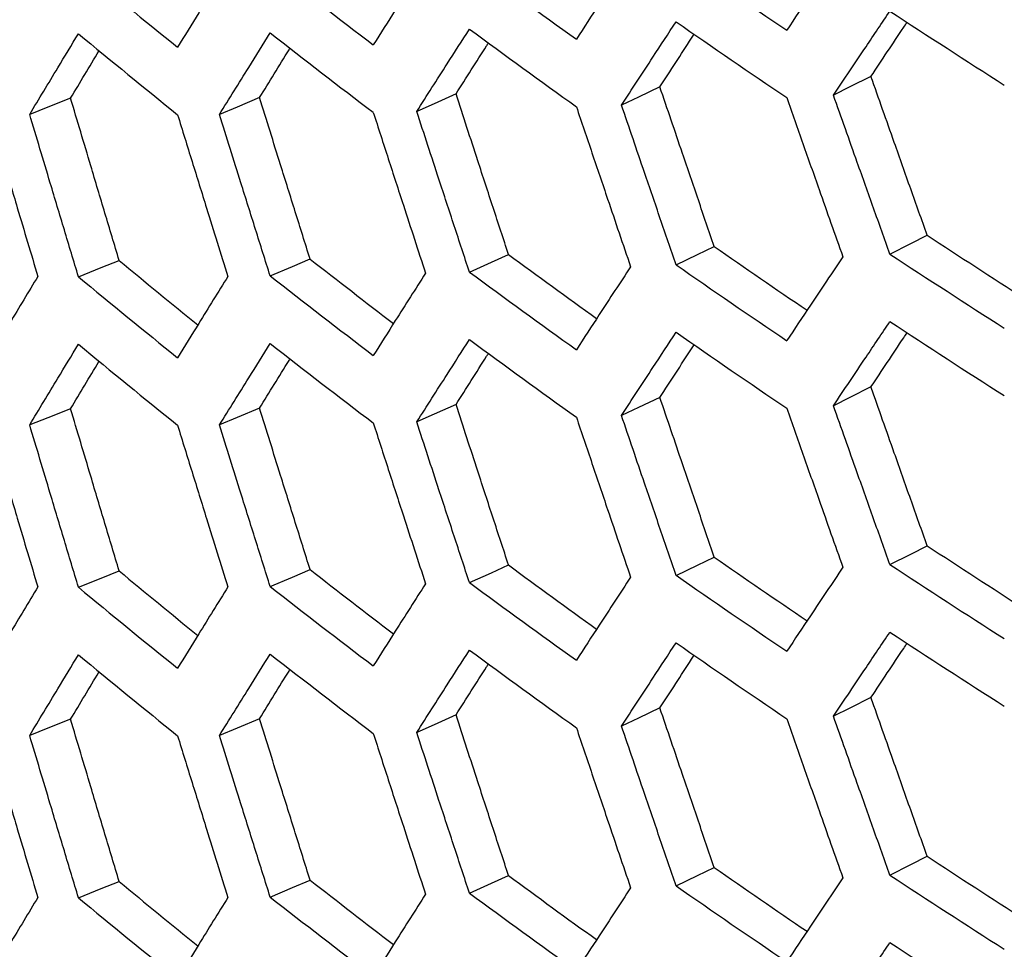
# Model space of a CAD drawing. Units: millimetres. Extents: x -62 to 1218, y -277 to 1491.
# Drawn here: x 630 to 660, y 1266 to 1294 of the extents above; entities that cross this region are included whole.
import ezdxf

# ---------------------------------------------------------------- set-up
doc = ezdxf.new("R2010")
doc.units = ezdxf.units.MM

msp = doc.modelspace()

# ---------------------------------------------------------------- linework, layer by layer
at = {"linetype": 'Continuous', "flags": 128}
for points in [[(655.604, 1292.568), (654.969, 1292.25), (654.47, 1292.001)], [(649.219, 1292.253), (648.568, 1291.946), (648.057, 1291.705)], [(631.393, 1291.911), (630.7, 1291.637), (630.155, 1291.422)], [(637.109, 1291.928), (636.429, 1291.643), (635.895, 1291.419)], [(643.052, 1292.041), (642.387, 1291.745), (641.864, 1291.512)], [(656.178, 1287.196), (656.809, 1287.517), (657.304, 1287.768)], [(649.709, 1286.873), (650.356, 1287.182), (650.864, 1287.426)], [(637.431, 1286.535), (638.106, 1286.823), (638.637, 1287.049)], [(643.459, 1286.653), (644.12, 1286.952), (644.64, 1287.187)], [(631.63, 1286.513), (632.32, 1286.79), (632.862, 1287.007)], [(655.604, 1283.178), (654.969, 1282.86), (654.47, 1282.611)], [(649.219, 1282.863), (648.568, 1282.556), (648.057, 1282.315)], [(643.052, 1282.651), (642.387, 1282.354), (641.864, 1282.122)], [(631.393, 1282.521), (630.7, 1282.247), (630.155, 1282.032)], [(637.109, 1282.538), (636.429, 1282.253), (635.895, 1282.029)], [(656.178, 1277.806), (656.809, 1278.126), (657.304, 1278.378)], [(643.459, 1277.263), (644.12, 1277.562), (644.64, 1277.797)], [(649.709, 1277.482), (650.356, 1277.792), (650.864, 1278.035)], [(631.63, 1277.123), (632.32, 1277.399), (632.862, 1277.617)], [(637.431, 1277.144), (638.106, 1277.432), (638.637, 1277.659)], [(655.604, 1273.787), (654.969, 1273.47), (654.47, 1273.22)], [(649.219, 1273.472), (648.568, 1273.165), (648.057, 1272.924)], [(631.393, 1273.131), (630.7, 1272.857), (630.155, 1272.642)], [(637.109, 1273.148), (636.429, 1272.863), (635.895, 1272.639)], [(643.052, 1273.26), (642.387, 1272.964), (641.864, 1272.732)], [(656.178, 1268.416), (656.809, 1268.736), (657.304, 1268.988)], [(649.709, 1268.092), (650.356, 1268.402), (650.864, 1268.645)], [(637.431, 1267.754), (638.106, 1268.042), (638.637, 1268.268)], [(643.459, 1267.873), (644.12, 1268.172), (644.64, 1268.407)], [(631.63, 1267.732), (632.32, 1268.009), (632.862, 1268.227)]]:
    msp.add_lwpolyline(points, dxfattribs=at)
at = {"linetype": 'Continuous'}
for centre, radius, start, end in [((814.903, 1533.771), 289.308, 235.18031, 235.98408), ((807.349, 1518.364), 276.2, 233.60315, 234.43216), ((792.062, 1489.114), 251.135, 230.29576, 231.17904), ((799.723, 1503.469), 263.464, 231.97578, 232.83129), ((822.351, 1547.613), 302.748, 236.70967, 237.48948), ((814.903, 1531.73), 289.308, 235.18031, 235.98408), ((799.723, 1501.428), 263.464, 231.97578, 232.83129), ((807.349, 1516.323), 276.2, 233.60315, 234.43216), ((792.062, 1487.073), 251.135, 230.29576, 231.17904), ((822.423, 1539.224), 300.823, 236.70913, 237.3775), ((814.984, 1523.386), 287.424, 235.17972, 235.85808), ((799.824, 1493.173), 261.665, 231.9751, 232.67263), ((807.439, 1508.024), 274.359, 233.60252, 234.29067), ((822.351, 1540.264), 302.748, 236.70967, 237.48948), ((792.173, 1478.864), 249.378, 230.29501, 231.00127), ((814.903, 1524.381), 289.308, 235.18031, 235.98408), ((792.062, 1479.724), 251.135, 230.29576, 231.17904), ((799.723, 1494.079), 263.464, 231.97578, 232.83129), ((807.349, 1508.974), 276.2, 233.60315, 234.43216), ((822.351, 1538.222), 302.748, 236.70967, 237.48948), ((814.903, 1522.34), 289.308, 235.18031, 235.98408), ((792.062, 1477.683), 251.135, 230.29576, 231.17904), ((799.723, 1492.037), 263.464, 231.97578, 232.83129), ((807.349, 1506.933), 276.2, 233.60315, 234.43216), ((822.423, 1529.834), 300.823, 236.70913, 237.3775), ((807.439, 1498.634), 274.359, 233.60252, 234.29067), ((814.984, 1513.995), 287.424, 235.17972, 235.85808), ((822.351, 1530.874), 302.748, 236.70967, 237.48948), ((792.173, 1469.474), 249.378, 230.29501, 231.00127), ((799.824, 1483.783), 261.665, 231.9751, 232.67263), ((807.349, 1499.584), 276.2, 233.60315, 234.43216), ((814.903, 1514.991), 289.308, 235.18031, 235.98408), ((792.062, 1470.334), 251.135, 230.29576, 231.17904), ((799.723, 1484.688), 263.464, 231.97578, 232.83129), ((822.351, 1528.832), 302.748, 236.70967, 237.48948), ((814.903, 1512.949), 289.308, 235.18031, 235.98408), ((807.349, 1497.543), 276.2, 233.60315, 234.43216), ((792.062, 1468.293), 251.135, 230.29576, 231.17904), ((799.723, 1482.647), 263.464, 231.97578, 232.83129), ((822.423, 1520.444), 300.823, 236.70913, 237.3775), ((814.984, 1504.605), 287.424, 235.17972, 235.85808), ((799.824, 1474.393), 261.665, 231.9751, 232.67263), ((807.439, 1489.243), 274.359, 233.60252, 234.29067), ((822.351, 1521.483), 302.748, 236.70967, 237.48948), ((792.173, 1460.084), 249.378, 230.29501, 231.00127), ((814.903, 1505.6), 289.308, 235.18031, 235.98408), ((792.062, 1460.944), 251.135, 230.29576, 231.17904), ((799.723, 1475.298), 263.464, 231.97578, 232.83129), ((807.349, 1490.194), 276.2, 233.60315, 234.43216), ((822.351, 1519.442), 302.748, 236.70967, 237.48948)]:
    msp.add_arc(centre, radius, start, end, dxfattribs=at)
for points, knots in [([(654.753, 1296.507), (654.589, 1296.263), (654.426, 1296.018), (654.262, 1295.774), (654.099, 1295.529), (653.935, 1295.285), (653.772, 1295.041), (653.534, 1294.683), (653.295, 1294.326), (653.057, 1293.969)], [0, 0, 0, 0, 0.0015, 0.0015, 0.0015, 0.003, 0.003, 0.003, 0.005196152, 0.005196152, 0.005196152, 0.005196152]), ([(642.129, 1296.009), (641.976, 1295.77), (641.823, 1295.531), (641.671, 1295.291), (641.518, 1295.052), (641.366, 1294.813), (641.214, 1294.574), (640.991, 1294.224), (640.769, 1293.874), (640.548, 1293.525)], [0, 0, 0, 0, 0.0015, 0.0015, 0.0015, 0.003, 0.003, 0.003, 0.005196152, 0.005196152, 0.005196152, 0.005196152]), ([(648.332, 1296.206), (648.173, 1295.964), (648.015, 1295.723), (647.857, 1295.481), (647.699, 1295.239), (647.541, 1294.997), (647.383, 1294.756), (647.153, 1294.402), (646.922, 1294.049), (646.692, 1293.696)], [0, 0, 0, 0, 0.0015, 0.0015, 0.0015, 0.003, 0.003, 0.003, 0.005196152, 0.005196152, 0.005196152, 0.005196152]), ([(630.4, 1295.911), (630.259, 1295.676), (630.117, 1295.442), (629.976, 1295.207), (629.835, 1294.973), (629.695, 1294.739), (629.554, 1294.505), (629.348, 1294.162), (629.143, 1293.819), (628.938, 1293.476)], [0, 0, 0, 0, 0.0015, 0.0015, 0.0015, 0.003, 0.003, 0.003, 0.005196152, 0.005196152, 0.005196152, 0.005196152]), ([(636.15, 1295.912), (636.003, 1295.675), (635.856, 1295.438), (635.709, 1295.201), (635.562, 1294.965), (635.416, 1294.728), (635.269, 1294.491), (635.055, 1294.145), (634.841, 1293.799), (634.628, 1293.453)], [0, 0, 0, 0, 0.0015, 0.0015, 0.0015, 0.003, 0.003, 0.003, 0.005196152, 0.005196152, 0.005196152, 0.005196152]), ([(654.47, 1292.001), (654.633, 1292.245), (654.797, 1292.49), (654.961, 1292.735), (655.125, 1292.979), (655.29, 1293.224), (655.454, 1293.469), (655.695, 1293.827), (655.936, 1294.186), (656.178, 1294.545)], [0, 0, 0, 0, 0.0015, 0.0015, 0.0015, 0.003, 0.003, 0.003, 0.005196152, 0.005196152, 0.005196152, 0.005196152]), ([(648.057, 1291.705), (648.216, 1291.947), (648.374, 1292.189), (648.533, 1292.431), (648.691, 1292.673), (648.85, 1292.915), (649.009, 1293.157), (649.242, 1293.512), (649.476, 1293.866), (649.709, 1294.221)], [0, 0, 0, 0, 0.0015, 0.0015, 0.0015, 0.003, 0.003, 0.003, 0.005196152, 0.005196152, 0.005196152, 0.005196152]), ([(655.604, 1292.568), (655.768, 1292.816), (656.098, 1293.311), (656.463, 1293.858), (656.663, 1294.158), (656.698, 1294.209)], [0, 0, 0, 0, 0.453144, 0.906288, 1, 1, 1, 1]), ([(635.895, 1291.419), (636.042, 1291.656), (636.19, 1291.893), (636.337, 1292.13), (636.484, 1292.367), (636.632, 1292.604), (636.78, 1292.841), (636.996, 1293.188), (637.213, 1293.536), (637.431, 1293.883)], [0, 0, 0, 0, 0.0015, 0.0015, 0.0015, 0.003, 0.003, 0.003, 0.005196152, 0.005196152, 0.005196152, 0.005196152]), ([(641.864, 1291.512), (642.017, 1291.751), (642.17, 1291.991), (642.323, 1292.23), (642.476, 1292.47), (642.629, 1292.709), (642.783, 1292.949), (643.008, 1293.3), (643.233, 1293.651), (643.459, 1294.002)], [0, 0, 0, 0, 0.0015, 0.0015, 0.0015, 0.003, 0.003, 0.003, 0.005196152, 0.005196152, 0.005196152, 0.005196152]), ([(630.155, 1291.422), (630.296, 1291.656), (630.438, 1291.891), (630.579, 1292.126), (630.721, 1292.36), (630.863, 1292.595), (631.005, 1292.83), (631.213, 1293.174), (631.421, 1293.518), (631.63, 1293.862)], [0, 0, 0, 0, 0.0015, 0.0015, 0.0015, 0.003, 0.003, 0.003, 0.005196152, 0.005196152, 0.005196152, 0.005196152]), ([(643.052, 1292.041), (643.206, 1292.283), (643.514, 1292.768), (643.841, 1293.283), (644.015, 1293.555), (644.033, 1293.585)], [0, 0, 0, 0, 0.471439, 0.942878, 1, 1, 1, 1]), ([(649.219, 1292.253), (649.378, 1292.498), (649.697, 1292.988), (650.043, 1293.519), (650.23, 1293.805), (650.257, 1293.846)], [0, 0, 0, 0, 0.461691, 0.923383, 1, 1, 1, 1]), ([(631.393, 1291.911), (631.535, 1292.149), (631.82, 1292.624), (632.108, 1293.104), (632.254, 1293.346), (632.256, 1293.35)], [0, 0, 0, 0, 0.4956213, 0.9912427, 1, 1, 1, 1]), ([(637.109, 1291.928), (637.257, 1292.168), (637.553, 1292.648), (637.861, 1293.146), (638.021, 1293.404), (638.031, 1293.421)], [0, 0, 0, 0, 0.482639, 0.965278, 1, 1, 1, 1]), ([(657.304, 1287.768), (657.138, 1288.235), (656.972, 1288.701), (656.806, 1289.168), (656.641, 1289.635), (656.475, 1290.102), (656.31, 1290.569), (656.074, 1291.235), (655.839, 1291.901), (655.604, 1292.568)], [0, 0, 0, 0, 0.001515, 0.001515, 0.001515, 0.00303, 0.00303, 0.00303, 0.005190602, 0.005190602, 0.005190602, 0.005190602]), ([(650.864, 1287.426), (650.703, 1287.895), (650.542, 1288.364), (650.382, 1288.834), (650.222, 1289.303), (650.062, 1289.773), (649.902, 1290.243), (649.674, 1290.912), (649.446, 1291.583), (649.219, 1292.253)], [0, 0, 0, 0, 0.001515, 0.001515, 0.001515, 0.00303, 0.00303, 0.00303, 0.005190602, 0.005190602, 0.005190602, 0.005190602]), ([(632.862, 1287.007), (632.718, 1287.484), (632.575, 1287.961), (632.432, 1288.438), (632.288, 1288.915), (632.145, 1289.392), (632.003, 1289.869), (631.799, 1290.549), (631.596, 1291.23), (631.393, 1291.911)], [0, 0, 0, 0, 0.001515, 0.001515, 0.001515, 0.00303, 0.00303, 0.00303, 0.005190602, 0.005190602, 0.005190602, 0.005190602]), ([(638.637, 1287.049), (638.488, 1287.523), (638.339, 1287.998), (638.19, 1288.472), (638.041, 1288.947), (637.892, 1289.422), (637.743, 1289.896), (637.531, 1290.573), (637.32, 1291.251), (637.109, 1291.928)], [0, 0, 0, 0, 0.001515, 0.001515, 0.001515, 0.00303, 0.00303, 0.00303, 0.005190602, 0.005190602, 0.005190602, 0.005190602]), ([(644.64, 1287.187), (644.484, 1287.659), (644.329, 1288.131), (644.175, 1288.603), (644.02, 1289.075), (643.865, 1289.547), (643.711, 1290.02), (643.491, 1290.693), (643.271, 1291.367), (643.052, 1292.041)], [0, 0, 0, 0, 0.001515, 0.001515, 0.001515, 0.00303, 0.00303, 0.00303, 0.005190602, 0.005190602, 0.005190602, 0.005190602]), ([(653.057, 1291.928), (653.22, 1291.464), (653.383, 1291.001), (653.545, 1290.538), (653.708, 1290.075), (653.871, 1289.612), (654.035, 1289.149), (654.274, 1288.472), (654.513, 1287.794), (654.753, 1287.117)], [0, 0, 0, 0, 0.0015, 0.0015, 0.0015, 0.003, 0.003, 0.003, 0.005196152, 0.005196152, 0.005196152, 0.005196152]), ([(656.178, 1287.196), (656.013, 1287.658), (655.848, 1288.12), (655.683, 1288.583), (655.519, 1289.045), (655.354, 1289.507), (655.19, 1289.969), (654.949, 1290.646), (654.709, 1291.323), (654.47, 1292.001)], [0, 0, 0, 0, 0.0015, 0.0015, 0.0015, 0.003, 0.003, 0.003, 0.005196152, 0.005196152, 0.005196152, 0.005196152]), ([(643.459, 1286.653), (643.304, 1287.12), (643.151, 1287.588), (642.997, 1288.055), (642.843, 1288.523), (642.69, 1288.99), (642.536, 1289.458), (642.312, 1290.142), (642.088, 1290.827), (641.864, 1291.512)], [0, 0, 0, 0, 0.0015, 0.0015, 0.0015, 0.003, 0.003, 0.003, 0.005196152, 0.005196152, 0.005196152, 0.005196152]), ([(646.692, 1291.654), (646.849, 1291.188), (647.007, 1290.723), (647.164, 1290.257), (647.322, 1289.791), (647.479, 1289.326), (647.637, 1288.86), (647.868, 1288.179), (648.1, 1287.497), (648.332, 1286.816)], [0, 0, 0, 0, 0.0015, 0.0015, 0.0015, 0.003, 0.003, 0.003, 0.005196152, 0.005196152, 0.005196152, 0.005196152]), ([(649.709, 1286.873), (649.55, 1287.337), (649.39, 1287.802), (649.231, 1288.267), (649.072, 1288.732), (648.913, 1289.197), (648.754, 1289.662), (648.521, 1290.342), (648.289, 1291.023), (648.057, 1291.705)], [0, 0, 0, 0, 0.0015, 0.0015, 0.0015, 0.003, 0.003, 0.003, 0.005196152, 0.005196152, 0.005196152, 0.005196152]), ([(628.938, 1291.435), (629.078, 1290.962), (629.218, 1290.489), (629.358, 1290.016), (629.499, 1289.543), (629.639, 1289.07), (629.78, 1288.597), (629.986, 1287.905), (630.193, 1287.213), (630.4, 1286.521)], [0, 0, 0, 0, 0.0015, 0.0015, 0.0015, 0.003, 0.003, 0.003, 0.005196152, 0.005196152, 0.005196152, 0.005196152]), ([(631.63, 1286.513), (631.488, 1286.985), (631.345, 1287.457), (631.203, 1287.929), (631.061, 1288.402), (630.919, 1288.874), (630.777, 1289.346), (630.569, 1290.038), (630.362, 1290.73), (630.155, 1291.422)], [0, 0, 0, 0, 0.0015, 0.0015, 0.0015, 0.003, 0.003, 0.003, 0.005196152, 0.005196152, 0.005196152, 0.005196152]), ([(634.628, 1291.412), (634.774, 1290.941), (634.92, 1290.47), (635.066, 1289.999), (635.212, 1289.529), (635.358, 1289.058), (635.505, 1288.588), (635.719, 1287.899), (635.935, 1287.21), (636.15, 1286.522)], [0, 0, 0, 0, 0.0015, 0.0015, 0.0015, 0.003, 0.003, 0.003, 0.005196152, 0.005196152, 0.005196152, 0.005196152]), ([(637.431, 1286.535), (637.282, 1287.004), (637.134, 1287.474), (636.986, 1287.944), (636.838, 1288.414), (636.69, 1288.884), (636.542, 1289.354), (636.326, 1290.042), (636.111, 1290.73), (635.895, 1291.419)], [0, 0, 0, 0, 0.0015, 0.0015, 0.0015, 0.003, 0.003, 0.003, 0.005196152, 0.005196152, 0.005196152, 0.005196152]), ([(640.548, 1291.483), (640.699, 1291.015), (640.851, 1290.547), (641.002, 1290.078), (641.154, 1289.61), (641.306, 1289.142), (641.459, 1288.674), (641.682, 1287.989), (641.905, 1287.304), (642.129, 1286.619)], [0, 0, 0, 0, 0.0015, 0.0015, 0.0015, 0.003, 0.003, 0.003, 0.005196152, 0.005196152, 0.005196152, 0.005196152]), ([(654.753, 1287.117), (654.589, 1286.872), (654.426, 1286.628), (654.262, 1286.383), (654.099, 1286.139), (653.935, 1285.895), (653.772, 1285.651), (653.534, 1285.293), (653.295, 1284.936), (653.057, 1284.579)], [0, 0, 0, 0, 0.0015, 0.0015, 0.0015, 0.003, 0.003, 0.003, 0.005196152, 0.005196152, 0.005196152, 0.005196152]), ([(648.332, 1286.816), (648.173, 1286.574), (648.015, 1286.332), (647.857, 1286.091), (647.699, 1285.849), (647.541, 1285.607), (647.383, 1285.366), (647.153, 1285.012), (646.922, 1284.659), (646.692, 1284.305)], [0, 0, 0, 0, 0.0015, 0.0015, 0.0015, 0.003, 0.003, 0.003, 0.005196152, 0.005196152, 0.005196152, 0.005196152]), ([(630.4, 1286.521), (630.259, 1286.286), (630.117, 1286.052), (629.976, 1285.817), (629.835, 1285.583), (629.695, 1285.349), (629.554, 1285.114), (629.348, 1284.771), (629.143, 1284.429), (628.938, 1284.086)], [0, 0, 0, 0, 0.0015, 0.0015, 0.0015, 0.003, 0.003, 0.003, 0.005196152, 0.005196152, 0.005196152, 0.005196152]), ([(636.15, 1286.522), (636.003, 1286.285), (635.856, 1286.048), (635.709, 1285.811), (635.562, 1285.574), (635.416, 1285.338), (635.269, 1285.101), (635.055, 1284.755), (634.841, 1284.409), (634.628, 1284.063)], [0, 0, 0, 0, 0.0015, 0.0015, 0.0015, 0.003, 0.003, 0.003, 0.005196152, 0.005196152, 0.005196152, 0.005196152]), ([(642.129, 1286.619), (641.976, 1286.38), (641.823, 1286.14), (641.671, 1285.901), (641.518, 1285.662), (641.366, 1285.423), (641.214, 1285.184), (640.991, 1284.834), (640.769, 1284.484), (640.548, 1284.135)], [0, 0, 0, 0, 0.0015, 0.0015, 0.0015, 0.003, 0.003, 0.003, 0.005196152, 0.005196152, 0.005196152, 0.005196152]), ([(654.47, 1282.611), (654.633, 1282.855), (654.797, 1283.1), (654.961, 1283.344), (655.125, 1283.589), (655.29, 1283.834), (655.454, 1284.079), (655.695, 1284.437), (655.936, 1284.796), (656.178, 1285.155)], [0, 0, 0, 0, 0.0015, 0.0015, 0.0015, 0.003, 0.003, 0.003, 0.005196152, 0.005196152, 0.005196152, 0.005196152]), ([(648.057, 1282.315), (648.216, 1282.556), (648.374, 1282.798), (648.533, 1283.04), (648.691, 1283.282), (648.85, 1283.524), (649.009, 1283.767), (649.242, 1284.121), (649.476, 1284.476), (649.709, 1284.831)], [0, 0, 0, 0, 0.0015, 0.0015, 0.0015, 0.003, 0.003, 0.003, 0.005196152, 0.005196152, 0.005196152, 0.005196152]), ([(655.604, 1283.178), (655.768, 1283.425), (656.098, 1283.921), (656.463, 1284.468), (656.663, 1284.767), (656.698, 1284.819)], [0, 0, 0, 0, 0.453144, 0.906288, 1, 1, 1, 1]), ([(630.155, 1282.032), (630.296, 1282.266), (630.438, 1282.501), (630.579, 1282.735), (630.721, 1282.97), (630.863, 1283.205), (631.005, 1283.44), (631.213, 1283.783), (631.421, 1284.127), (631.63, 1284.472)], [0, 0, 0, 0, 0.0015, 0.0015, 0.0015, 0.003, 0.003, 0.003, 0.005196152, 0.005196152, 0.005196152, 0.005196152]), ([(635.895, 1282.029), (636.042, 1282.266), (636.19, 1282.502), (636.337, 1282.739), (636.484, 1282.976), (636.632, 1283.214), (636.78, 1283.451), (636.996, 1283.798), (637.213, 1284.146), (637.431, 1284.493)], [0, 0, 0, 0, 0.0015, 0.0015, 0.0015, 0.003, 0.003, 0.003, 0.005196152, 0.005196152, 0.005196152, 0.005196152]), ([(641.864, 1282.122), (642.017, 1282.361), (642.17, 1282.6), (642.323, 1282.84), (642.476, 1283.079), (642.629, 1283.319), (642.783, 1283.559), (643.008, 1283.909), (643.233, 1284.261), (643.459, 1284.612)], [0, 0, 0, 0, 0.0015, 0.0015, 0.0015, 0.003, 0.003, 0.003, 0.005196152, 0.005196152, 0.005196152, 0.005196152]), ([(649.219, 1282.863), (649.378, 1283.108), (649.697, 1283.598), (650.043, 1284.129), (650.23, 1284.415), (650.257, 1284.456)], [0, 0, 0, 0, 0.461691, 0.923383, 1, 1, 1, 1]), ([(643.052, 1282.651), (643.206, 1282.893), (643.514, 1283.378), (643.841, 1283.893), (644.015, 1284.165), (644.033, 1284.195)], [0, 0, 0, 0, 0.471439, 0.942878, 1, 1, 1, 1]), ([(631.393, 1282.521), (631.535, 1282.758), (631.82, 1283.234), (632.108, 1283.713), (632.254, 1283.956), (632.256, 1283.96)], [0, 0, 0, 0, 0.495621, 0.991243, 1, 1, 1, 1]), ([(637.109, 1282.538), (637.257, 1282.778), (637.553, 1283.258), (637.861, 1283.756), (638.021, 1284.013), (638.031, 1284.031)], [0, 0, 0, 0, 0.482639, 0.965278, 1, 1, 1, 1]), ([(657.304, 1278.378), (657.138, 1278.844), (656.972, 1279.311), (656.806, 1279.778), (656.641, 1280.245), (656.475, 1280.712), (656.31, 1281.179), (656.074, 1281.845), (655.839, 1282.511), (655.604, 1283.178)], [0, 0, 0, 0, 0.001515, 0.001515, 0.001515, 0.00303, 0.00303, 0.00303, 0.005190602, 0.005190602, 0.005190602, 0.005190602]), ([(650.864, 1278.035), (650.703, 1278.505), (650.542, 1278.974), (650.382, 1279.444), (650.222, 1279.913), (650.062, 1280.383), (649.902, 1280.852), (649.674, 1281.522), (649.446, 1282.192), (649.219, 1282.863)], [0, 0, 0, 0, 0.001515, 0.001515, 0.001515, 0.00303, 0.00303, 0.00303, 0.005190602, 0.005190602, 0.005190602, 0.005190602]), ([(644.64, 1277.797), (644.484, 1278.269), (644.329, 1278.741), (644.175, 1279.213), (644.02, 1279.685), (643.865, 1280.157), (643.711, 1280.629), (643.491, 1281.303), (643.271, 1281.977), (643.052, 1282.651)], [0, 0, 0, 0, 0.001515, 0.001515, 0.001515, 0.00303, 0.00303, 0.00303, 0.005190602, 0.005190602, 0.005190602, 0.005190602]), ([(656.178, 1277.806), (656.013, 1278.268), (655.848, 1278.73), (655.683, 1279.192), (655.519, 1279.654), (655.354, 1280.117), (655.19, 1280.579), (654.949, 1281.256), (654.709, 1281.933), (654.47, 1282.611)], [0, 0, 0, 0, 0.0015, 0.0015, 0.0015, 0.003, 0.003, 0.003, 0.005196152, 0.005196152, 0.005196152, 0.005196152]), ([(632.862, 1277.617), (632.718, 1278.094), (632.575, 1278.571), (632.432, 1279.048), (632.288, 1279.525), (632.145, 1280.002), (632.003, 1280.479), (631.799, 1281.159), (631.596, 1281.84), (631.393, 1282.521)], [0, 0, 0, 0, 0.001515, 0.001515, 0.001515, 0.00303, 0.00303, 0.00303, 0.005190602, 0.005190602, 0.005190602, 0.005190602]), ([(638.637, 1277.659), (638.488, 1278.133), (638.339, 1278.607), (638.19, 1279.082), (638.041, 1279.557), (637.892, 1280.031), (637.743, 1280.506), (637.531, 1281.183), (637.32, 1281.86), (637.109, 1282.538)], [0, 0, 0, 0, 0.001515, 0.001515, 0.001515, 0.00303, 0.00303, 0.00303, 0.005190602, 0.005190602, 0.005190602, 0.005190602]), ([(646.692, 1282.264), (646.849, 1281.798), (647.007, 1281.332), (647.164, 1280.867), (647.322, 1280.401), (647.479, 1279.935), (647.637, 1279.47), (647.868, 1278.788), (648.1, 1278.107), (648.332, 1277.426)], [0, 0, 0, 0, 0.0015, 0.0015, 0.0015, 0.003, 0.003, 0.003, 0.005196152, 0.005196152, 0.005196152, 0.005196152]), ([(649.709, 1277.482), (649.55, 1277.947), (649.39, 1278.412), (649.231, 1278.877), (649.072, 1279.341), (648.913, 1279.806), (648.754, 1280.271), (648.521, 1280.952), (648.289, 1281.633), (648.057, 1282.315)], [0, 0, 0, 0, 0.0015, 0.0015, 0.0015, 0.003, 0.003, 0.003, 0.005196152, 0.005196152, 0.005196152, 0.005196152]), ([(653.057, 1282.537), (653.22, 1282.074), (653.383, 1281.611), (653.545, 1281.148), (653.708, 1280.685), (653.871, 1280.222), (654.035, 1279.759), (654.274, 1279.081), (654.513, 1278.404), (654.753, 1277.727)], [0, 0, 0, 0, 0.0015, 0.0015, 0.0015, 0.003, 0.003, 0.003, 0.005196152, 0.005196152, 0.005196152, 0.005196152]), ([(628.938, 1282.045), (629.078, 1281.572), (629.218, 1281.098), (629.358, 1280.625), (629.499, 1280.152), (629.639, 1279.68), (629.78, 1279.207), (629.986, 1278.514), (630.193, 1277.822), (630.4, 1277.13)], [0, 0, 0, 0, 0.0015, 0.0015, 0.0015, 0.003, 0.003, 0.003, 0.005196152, 0.005196152, 0.005196152, 0.005196152]), ([(631.63, 1277.123), (631.488, 1277.595), (631.345, 1278.067), (631.203, 1278.539), (631.061, 1279.011), (630.919, 1279.484), (630.777, 1279.956), (630.569, 1280.648), (630.362, 1281.34), (630.155, 1282.032)], [0, 0, 0, 0, 0.0015, 0.0015, 0.0015, 0.003, 0.003, 0.003, 0.005196152, 0.005196152, 0.005196152, 0.005196152]), ([(634.628, 1282.021), (634.774, 1281.551), (634.92, 1281.08), (635.066, 1280.609), (635.212, 1280.138), (635.358, 1279.668), (635.505, 1279.197), (635.719, 1278.509), (635.935, 1277.82), (636.15, 1277.132)], [0, 0, 0, 0, 0.0015, 0.0015, 0.0015, 0.003, 0.003, 0.003, 0.005196152, 0.005196152, 0.005196152, 0.005196152]), ([(637.431, 1277.144), (637.282, 1277.614), (637.134, 1278.084), (636.986, 1278.554), (636.838, 1279.024), (636.69, 1279.493), (636.542, 1279.964), (636.326, 1280.652), (636.111, 1281.34), (635.895, 1282.029)], [0, 0, 0, 0, 0.0015, 0.0015, 0.0015, 0.003, 0.003, 0.003, 0.005196152, 0.005196152, 0.005196152, 0.005196152]), ([(640.548, 1282.093), (640.699, 1281.625), (640.851, 1281.156), (641.002, 1280.688), (641.154, 1280.22), (641.306, 1279.752), (641.459, 1279.284), (641.682, 1278.599), (641.905, 1277.914), (642.129, 1277.229)], [0, 0, 0, 0, 0.0015, 0.0015, 0.0015, 0.003, 0.003, 0.003, 0.005196152, 0.005196152, 0.005196152, 0.005196152]), ([(643.459, 1277.263), (643.304, 1277.73), (643.151, 1278.198), (642.997, 1278.665), (642.843, 1279.132), (642.69, 1279.6), (642.536, 1280.067), (642.312, 1280.752), (642.088, 1281.437), (641.864, 1282.122)], [0, 0, 0, 0, 0.0015, 0.0015, 0.0015, 0.003, 0.003, 0.003, 0.005196152, 0.005196152, 0.005196152, 0.005196152]), ([(654.753, 1277.727), (654.589, 1277.482), (654.426, 1277.238), (654.262, 1276.993), (654.099, 1276.749), (653.935, 1276.505), (653.772, 1276.26), (653.534, 1275.903), (653.295, 1275.546), (653.057, 1275.188)], [0, 0, 0, 0, 0.0015, 0.0015, 0.0015, 0.003, 0.003, 0.003, 0.005196152, 0.005196152, 0.005196152, 0.005196152]), ([(642.129, 1277.229), (641.976, 1276.989), (641.823, 1276.75), (641.671, 1276.511), (641.518, 1276.272), (641.366, 1276.033), (641.214, 1275.794), (640.991, 1275.444), (640.769, 1275.094), (640.548, 1274.744)], [0, 0, 0, 0, 0.0015, 0.0015, 0.0015, 0.003, 0.003, 0.003, 0.005196152, 0.005196152, 0.005196152, 0.005196152]), ([(648.332, 1277.426), (648.173, 1277.184), (648.015, 1276.942), (647.857, 1276.7), (647.699, 1276.459), (647.541, 1276.217), (647.383, 1275.975), (647.153, 1275.622), (646.922, 1275.268), (646.692, 1274.915)], [0, 0, 0, 0, 0.0015, 0.0015, 0.0015, 0.003, 0.003, 0.003, 0.005196152, 0.005196152, 0.005196152, 0.005196152]), ([(630.4, 1277.13), (630.259, 1276.896), (630.117, 1276.661), (629.976, 1276.427), (629.835, 1276.193), (629.695, 1275.958), (629.554, 1275.724), (629.348, 1275.381), (629.143, 1275.038), (628.938, 1274.696)], [0, 0, 0, 0, 0.0015, 0.0015, 0.0015, 0.003, 0.003, 0.003, 0.005196152, 0.005196152, 0.005196152, 0.005196152]), ([(636.15, 1277.132), (636.003, 1276.895), (635.856, 1276.658), (635.709, 1276.421), (635.562, 1276.184), (635.416, 1275.948), (635.269, 1275.711), (635.055, 1275.365), (634.841, 1275.018), (634.628, 1274.672)], [0, 0, 0, 0, 0.0015, 0.0015, 0.0015, 0.003, 0.003, 0.003, 0.005196152, 0.005196152, 0.005196152, 0.005196152]), ([(654.47, 1273.22), (654.633, 1273.465), (654.797, 1273.71), (654.961, 1273.954), (655.125, 1274.199), (655.29, 1274.444), (655.454, 1274.689), (655.695, 1275.047), (655.936, 1275.406), (656.178, 1275.765)], [0, 0, 0, 0, 0.0015, 0.0015, 0.0015, 0.003, 0.003, 0.003, 0.005196152, 0.005196152, 0.005196152, 0.005196152]), ([(648.057, 1272.924), (648.216, 1273.166), (648.374, 1273.408), (648.533, 1273.65), (648.691, 1273.892), (648.85, 1274.134), (649.009, 1274.376), (649.242, 1274.731), (649.476, 1275.086), (649.709, 1275.441)], [0, 0, 0, 0, 0.0015, 0.0015, 0.0015, 0.003, 0.003, 0.003, 0.005196152, 0.005196152, 0.005196152, 0.005196152]), ([(655.604, 1273.787), (655.768, 1274.035), (656.098, 1274.531), (656.463, 1275.078), (656.663, 1275.377), (656.698, 1275.429)], [0, 0, 0, 0, 0.453144, 0.906288, 1, 1, 1, 1]), ([(641.864, 1272.732), (642.017, 1272.971), (642.17, 1273.21), (642.323, 1273.45), (642.476, 1273.689), (642.629, 1273.929), (642.783, 1274.168), (643.008, 1274.519), (643.233, 1274.87), (643.459, 1275.222)], [0, 0, 0, 0, 0.0015, 0.0015, 0.0015, 0.003, 0.003, 0.003, 0.005196152, 0.005196152, 0.005196152, 0.005196152]), ([(630.155, 1272.642), (630.296, 1272.876), (630.438, 1273.111), (630.579, 1273.345), (630.721, 1273.58), (630.863, 1273.815), (631.005, 1274.049), (631.213, 1274.393), (631.421, 1274.737), (631.63, 1275.081)], [0, 0, 0, 0, 0.0015, 0.0015, 0.0015, 0.003, 0.003, 0.003, 0.005196152, 0.005196152, 0.005196152, 0.005196152]), ([(635.895, 1272.639), (636.042, 1272.875), (636.19, 1273.112), (636.337, 1273.349), (636.484, 1273.586), (636.632, 1273.823), (636.78, 1274.061), (636.996, 1274.408), (637.213, 1274.755), (637.431, 1275.103)], [0, 0, 0, 0, 0.0015, 0.0015, 0.0015, 0.003, 0.003, 0.003, 0.005196152, 0.005196152, 0.005196152, 0.005196152]), ([(649.219, 1273.472), (649.378, 1273.717), (649.697, 1274.208), (650.043, 1274.739), (650.23, 1275.025), (650.257, 1275.066)], [0, 0, 0, 0, 0.4616914, 0.9233828, 1, 1, 1, 1]), ([(631.393, 1273.131), (631.535, 1273.368), (631.82, 1273.843), (632.108, 1274.323), (632.254, 1274.565), (632.256, 1274.57)], [0, 0, 0, 0, 0.4956213, 0.9912427, 1, 1, 1, 1]), ([(637.109, 1273.148), (637.257, 1273.388), (637.553, 1273.868), (637.861, 1274.365), (638.021, 1274.623), (638.031, 1274.64)], [0, 0, 0, 0, 0.4826391, 0.9652783, 1, 1, 1, 1]), ([(643.052, 1273.26), (643.206, 1273.503), (643.514, 1273.988), (643.841, 1274.503), (644.015, 1274.775), (644.033, 1274.804)], [0, 0, 0, 0, 0.471439, 0.942878, 1, 1, 1, 1]), ([(657.304, 1268.988), (657.138, 1269.454), (656.972, 1269.921), (656.806, 1270.388), (656.641, 1270.855), (656.475, 1271.322), (656.31, 1271.789), (656.074, 1272.455), (655.839, 1273.121), (655.604, 1273.787)], [0, 0, 0, 0, 0.001515, 0.001515, 0.001515, 0.00303, 0.00303, 0.00303, 0.005190602, 0.005190602, 0.005190602, 0.005190602]), ([(650.864, 1268.645), (650.703, 1269.115), (650.542, 1269.584), (650.382, 1270.053), (650.222, 1270.523), (650.062, 1270.992), (649.902, 1271.462), (649.674, 1272.132), (649.446, 1272.802), (649.219, 1273.472)], [0, 0, 0, 0, 0.001515, 0.001515, 0.001515, 0.00303, 0.00303, 0.00303, 0.005190602, 0.005190602, 0.005190602, 0.005190602]), ([(632.862, 1268.227), (632.718, 1268.704), (632.575, 1269.18), (632.432, 1269.657), (632.288, 1270.134), (632.145, 1270.611), (632.003, 1271.089), (631.799, 1271.769), (631.596, 1272.45), (631.393, 1273.131)], [0, 0, 0, 0, 0.001515, 0.001515, 0.001515, 0.00303, 0.00303, 0.00303, 0.005190602, 0.005190602, 0.005190602, 0.005190602]), ([(638.637, 1268.268), (638.488, 1268.743), (638.339, 1269.217), (638.19, 1269.692), (638.041, 1270.166), (637.892, 1270.641), (637.743, 1271.116), (637.531, 1271.793), (637.32, 1272.47), (637.109, 1273.148)], [0, 0, 0, 0, 0.001515, 0.001515, 0.001515, 0.00303, 0.00303, 0.00303, 0.005190602, 0.005190602, 0.005190602, 0.005190602]), ([(644.64, 1268.407), (644.484, 1268.879), (644.329, 1269.351), (644.175, 1269.823), (644.02, 1270.295), (643.865, 1270.767), (643.711, 1271.239), (643.491, 1271.913), (643.271, 1272.586), (643.052, 1273.26)], [0, 0, 0, 0, 0.001515, 0.001515, 0.001515, 0.00303, 0.00303, 0.00303, 0.005190602, 0.005190602, 0.005190602, 0.005190602]), ([(653.057, 1273.147), (653.22, 1272.684), (653.383, 1272.221), (653.545, 1271.758), (653.708, 1271.295), (653.871, 1270.832), (654.035, 1270.369), (654.274, 1269.691), (654.513, 1269.014), (654.753, 1268.336)], [0, 0, 0, 0, 0.0015, 0.0015, 0.0015, 0.003, 0.003, 0.003, 0.005196152, 0.005196152, 0.005196152, 0.005196152]), ([(656.178, 1268.416), (656.013, 1268.878), (655.848, 1269.34), (655.683, 1269.802), (655.519, 1270.264), (655.354, 1270.727), (655.19, 1271.189), (654.949, 1271.866), (654.709, 1272.543), (654.47, 1273.22)], [0, 0, 0, 0, 0.0015, 0.0015, 0.0015, 0.003, 0.003, 0.003, 0.005196152, 0.005196152, 0.005196152, 0.005196152]), ([(643.459, 1267.873), (643.304, 1268.34), (643.151, 1268.807), (642.997, 1269.275), (642.843, 1269.742), (642.69, 1270.21), (642.536, 1270.677), (642.312, 1271.362), (642.088, 1272.047), (641.864, 1272.732)], [0, 0, 0, 0, 0.0015, 0.0015, 0.0015, 0.003, 0.003, 0.003, 0.005196152, 0.005196152, 0.005196152, 0.005196152]), ([(646.692, 1272.874), (646.849, 1272.408), (647.007, 1271.942), (647.164, 1271.476), (647.322, 1271.011), (647.479, 1270.545), (647.637, 1270.08), (647.868, 1269.398), (648.1, 1268.717), (648.332, 1268.036)], [0, 0, 0, 0, 0.0015, 0.0015, 0.0015, 0.003, 0.003, 0.003, 0.005196152, 0.005196152, 0.005196152, 0.005196152]), ([(649.709, 1268.092), (649.55, 1268.557), (649.39, 1269.022), (649.231, 1269.486), (649.072, 1269.951), (648.913, 1270.416), (648.754, 1270.881), (648.521, 1271.562), (648.289, 1272.243), (648.057, 1272.924)], [0, 0, 0, 0, 0.0015, 0.0015, 0.0015, 0.003, 0.003, 0.003, 0.005196152, 0.005196152, 0.005196152, 0.005196152]), ([(628.938, 1272.655), (629.078, 1272.181), (629.218, 1271.708), (629.358, 1271.235), (629.499, 1270.762), (629.639, 1270.289), (629.78, 1269.816), (629.986, 1269.124), (630.193, 1268.432), (630.4, 1267.74)], [0, 0, 0, 0, 0.0015, 0.0015, 0.0015, 0.003, 0.003, 0.003, 0.005196152, 0.005196152, 0.005196152, 0.005196152]), ([(631.63, 1267.732), (631.488, 1268.205), (631.345, 1268.677), (631.203, 1269.149), (631.061, 1269.621), (630.919, 1270.094), (630.777, 1270.566), (630.569, 1271.258), (630.362, 1271.949), (630.155, 1272.642)], [0, 0, 0, 0, 0.0015, 0.0015, 0.0015, 0.003, 0.003, 0.003, 0.005196152, 0.005196152, 0.005196152, 0.005196152]), ([(634.628, 1272.631), (634.774, 1272.16), (634.92, 1271.69), (635.066, 1271.219), (635.212, 1270.748), (635.358, 1270.278), (635.505, 1269.807), (635.719, 1269.118), (635.935, 1268.43), (636.15, 1267.741)], [0, 0, 0, 0, 0.0015, 0.0015, 0.0015, 0.003, 0.003, 0.003, 0.005196152, 0.005196152, 0.005196152, 0.005196152]), ([(637.431, 1267.754), (637.282, 1268.224), (637.134, 1268.694), (636.986, 1269.163), (636.838, 1269.633), (636.69, 1270.103), (636.542, 1270.573), (636.326, 1271.262), (636.111, 1271.95), (635.895, 1272.639)], [0, 0, 0, 0, 0.0015, 0.0015, 0.0015, 0.003, 0.003, 0.003, 0.005196152, 0.005196152, 0.005196152, 0.005196152]), ([(640.548, 1272.703), (640.699, 1272.235), (640.851, 1271.766), (641.002, 1271.298), (641.154, 1270.83), (641.306, 1270.362), (641.459, 1269.894), (641.682, 1269.208), (641.905, 1268.523), (642.129, 1267.839)], [0, 0, 0, 0, 0.0015, 0.0015, 0.0015, 0.003, 0.003, 0.003, 0.005196152, 0.005196152, 0.005196152, 0.005196152]), ([(654.753, 1268.336), (654.589, 1268.092), (654.426, 1267.847), (654.262, 1267.603), (654.099, 1267.359), (653.935, 1267.114), (653.772, 1266.87), (653.534, 1266.513), (653.295, 1266.155), (653.057, 1265.798)], [0, 0, 0, 0, 0.0015, 0.0015, 0.0015, 0.003, 0.003, 0.003, 0.005196152, 0.005196152, 0.005196152, 0.005196152]), ([(648.332, 1268.036), (648.173, 1267.794), (648.015, 1267.552), (647.857, 1267.31), (647.699, 1267.068), (647.541, 1266.827), (647.383, 1266.585), (647.153, 1266.232), (646.922, 1265.878), (646.692, 1265.525)], [0, 0, 0, 0, 0.0015, 0.0015, 0.0015, 0.003, 0.003, 0.003, 0.005196152, 0.005196152, 0.005196152, 0.005196152]), ([(630.4, 1267.74), (630.259, 1267.506), (630.117, 1267.271), (629.976, 1267.037), (629.835, 1266.802), (629.695, 1266.568), (629.554, 1266.334), (629.348, 1265.991), (629.143, 1265.648), (628.938, 1265.306)], [0, 0, 0, 0, 0.0015, 0.0015, 0.0015, 0.003, 0.003, 0.003, 0.005196152, 0.005196152, 0.005196152, 0.005196152]), ([(636.15, 1267.741), (636.003, 1267.504), (635.856, 1267.268), (635.709, 1267.031), (635.562, 1266.794), (635.416, 1266.557), (635.269, 1266.321), (635.055, 1265.974), (634.841, 1265.628), (634.628, 1265.282)], [0, 0, 0, 0, 0.0015, 0.0015, 0.0015, 0.003, 0.003, 0.003, 0.005196152, 0.005196152, 0.005196152, 0.005196152]), ([(642.129, 1267.839), (641.976, 1267.599), (641.823, 1267.36), (641.671, 1267.121), (641.518, 1266.881), (641.366, 1266.642), (641.214, 1266.403), (640.991, 1266.053), (640.769, 1265.704), (640.548, 1265.354)], [0, 0, 0, 0, 0.0015, 0.0015, 0.0015, 0.003, 0.003, 0.003, 0.005196152, 0.005196152, 0.005196152, 0.005196152]), ([(654.47, 1263.83), (654.633, 1264.075), (654.797, 1264.319), (654.961, 1264.564), (655.125, 1264.809), (655.29, 1265.053), (655.454, 1265.298), (655.695, 1265.657), (655.936, 1266.016), (656.178, 1266.375)], [0, 0, 0, 0, 0.0015, 0.0015, 0.0015, 0.003, 0.003, 0.003, 0.005196152, 0.005196152, 0.005196152, 0.005196152])]:
    msp.add_open_spline(points, degree=3, knots=knots, dxfattribs=at)

doc.saveas('drawing.dxf')
